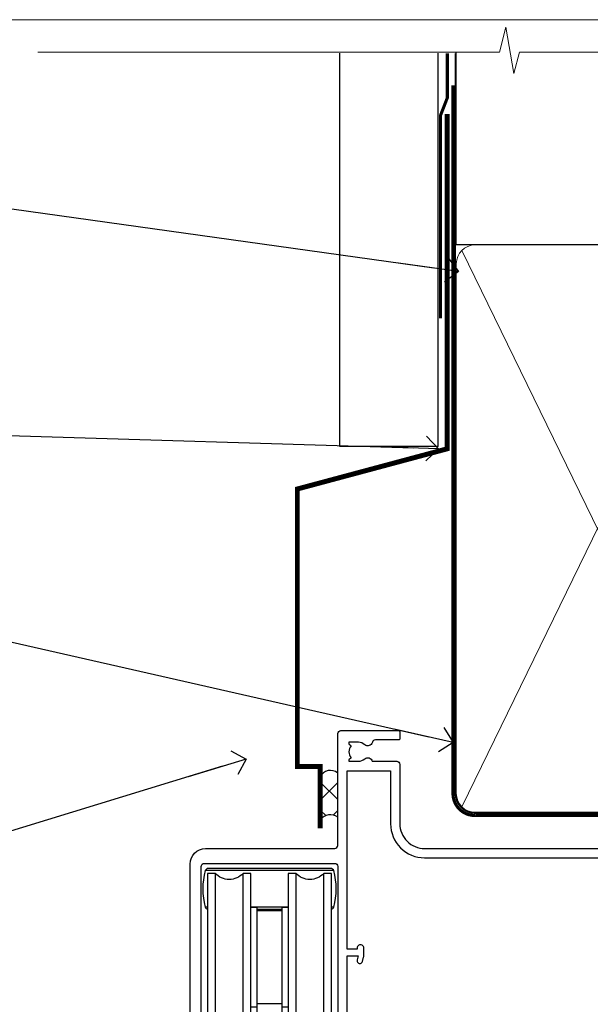
# Model space of a CAD drawing. Units: millimetres. Extents: x 1409 to 9766, y 792 to 2193.
# Drawn here: x 6922 to 7014, y 1583 to 1742 of the extents above; entities that cross this region are included whole.
import ezdxf
from ezdxf import colors
from ezdxf.entities.mleader import LeaderData, LeaderLine
from ezdxf.math import Vec2, Vec3

# ---------------------------------------------------------------- set-up
doc = ezdxf.new("R2010")
doc.units = ezdxf.units.MM
doc.linetypes.add('CENTER', pattern=[2, 1.25, -0.25, 0.25, -0.25])
doc.linetypes.add('Dashed', pattern=[564.4444465637206, 282.2222232818604, -282.2222232818602])
doc.layers.add('Aluminium Systems Ltd Joinery Detail', color=7, linetype='Continuous')
doc.layers.add('Aluminium Systems Ltd Notes', color=7, linetype='Continuous')
doc.layers.add('No Print', color=7, linetype='Continuous', plot=False)
doc.styles.get("Standard").update_dxf_attribs({"font": 'arial.ttf'})

# ---------------------------------------------------------------- blocks, each defined once
blk = doc.blocks.new('Page Layout')
at = {"layer": 'Aluminium Systems Ltd Joinery Detail', "color": 8, "lineweight": 5}
blk.add_lwpolyline([(0, 693.9851618218306), (0, 0), (553.0825377109722, 0), (553.0825377109722, 693.9851618218306)], close=True, dxfattribs=at)
blk = doc.blocks.new('C438-20694')
blk.add_lwpolyline([(25.21254076055509, 0.7499998121184035, -0.414213562373095), (24.46254076055509, -1.87881596502848e-07), (22.71253547302938, -1.87881596502848e-07, -0.6681786379192989), (22.57111411679187, 0.3414211683557369), (23.22969276055453, 0.9999998121184035), (24.01255076055502, 0.9999998121184035), (24.01255076055502, 2.499999812118403), (1.500000593779706, 2.499999812118403), (1.000000593779706, 1.999999812118403), (0.2000005937796949, 1.999999812118403, -0.414213562373095), (5.937797062927075e-07, 2.199999812118392), (5.937797062927075e-07, 20.79999981211841, -0.414213562373095), (0.2000005937796949, 20.9999998121184), (3.399990593779595, 20.9999998121184, -0.414213562373095), (3.899990593779595, 20.4999998121184), (3.899990593779595, 19.35001781211849, -0.9999999999999999), (2.999960593779807, 19.35001781211849), (2.999960593779807, 19.9999998121184), (1.500000593779706, 19.9999998121184), (1.500000593779706, 14.59999981211831), (2.999960593779807, 14.59999981211831), (2.999960593779807, 15.24997681211835, -0.9999999999999999), (3.899990593779595, 15.24997681211835), (3.899990593779595, 14.34999981211831, -0.414213562373095), (3.149990593779595, 13.59999981211831), (1.500000593779706, 13.59999981211831), (1.500000593779706, 3.699999812118222), (3.800010593780545, 3.699999812118222), (3.800010593780545, 5.299999812118131, -0.9999999999999999), (4.600010593779817, 5.299999812118131), (4.600010593779817, 3.699999812118222), (24.46254076055509, 3.699999812118222, -0.414213562373095), (25.21254076055509, 2.949999812118222)], format="xyb", close=True)
blk = doc.blocks.new('DY470')
blk.add_lwpolyline([(5.750000019156957, 8.125391938145093), (8.75000001915696, 9.999999993873065), (8.75000001915696, 11.49999999387307), (0.3278039490302049, 10.7631533157444, 0.3639702342661999), (0.1459961579613847, 10.58134552467558), (1.915696401511013e-08, 8.912602022139758), (1.750000019156953, 8.912602022139755), (1.750000019156964, 5.912602022139762), (1.915696756782381e-08, 5.759496860969403), (1.915696756782381e-08, 5.459496860969391), (2.488722105443436, 2.493553373668941), (1.950000019156963, 2.446421298327838), (1.950000019156963, 2.146421298327837), (3.751061344076014, -6.12693185075841e-09), (4.154563361906835, -6.12693185075841e-09), (8.75000001915696, 2.241344210304117), (8.750000019156946, 3.041344210304118), (5.75000001915696, 2.778878219726348), (5.75000001915695, 4.261824901123624), (8.750000019156946, 5.725022666821207), (8.750000019156946, 6.525022666821215), (5.75000001915696, 6.262556676243449)], format="xyb", close=True)
blk = doc.blocks.new('C471-20683')
at = {"layer": 'Aluminium Systems Ltd Joinery Detail', "flags": 128}
for points in [[(38.50000000024079, 57.99999991084985), (38.50000000024124, 60.99999991084985), (36.90000000020677, 60.99999991084985, -0.9999999999999999), (36.90000000020677, 61.79999991085094), (38.50000000024079, 61.79999991084912), (38.50000000024033, 69.49999991084985), (37.00000000020805, 69.49999991084985, -0.4142135623724957), (36.50000000020805, 69.99999991084803), (36.50000000020623, 71.29999991085094, -0.9999999999999999), (37.40000000020677, 71.29999991085094), (37.40000000020677, 70.49999991084985), (38.90000000020677, 70.49999991084985), (38.90000000020677, 75.99999991084985), (37.40000000020677, 75.99999991084985), (37.40000000020586, 75.19999991085058, -0.9999999999999999), (36.50000000020714, 75.19999991085058), (36.50000000024033, 76.49999991084985, -0.414213562373095), (37.00000000024033, 76.99999991084985), (39.50000000024079, 76.99999991084985, -0.414213562373095), (40.00000000024079, 76.49999991084985), (40.00000000024079, 0.4999999108498514, -0.414213562373095), (39.50000000024079, -8.915014859667281e-08), (38.90000000024042, -8.915014859667281e-08, -0.414213562373095), (38.40000000024042, 0.4999999108498514), (38.40000000024042, 3.999999910849851), (1.600000000240698, 3.999999910849624), (1.600000000240698, 0.499999910849624, -0.414213562373095), (1.100000000240698, -8.915037597034825e-08), (0.5000000002407887, -8.915037597034825e-08, -0.414213562373095), (2.407887222943828e-10, 0.499999910849624), (2.407887222943828e-10, 57.49999991084985, -0.414213562373095), (0.5000000002407887, 57.99999991084985), (9.604407955129545, 57.99999991085008, -0.6690645461982968), (10.09505984306384, 56.8113469992239, 2.4225992824174), (12.70494015741781, 56.81134699922413, -0.6690645461983258), (13.19559204535176, 57.99999991085011), (23.50000000024079, 57.99999991084985, -0.9999999999999999), (23.50000000024079, 56.99999991084991), (22.00000000024079, 56.99999991085008), (22.00000000024079, 55.49999991085008), (26.55662432726672, 55.49999991085008), (27.85566243294329, 57.74999991085031, -0.2679491924311882), (28.28867513483533, 57.99999991085031)], [(38.40000000024042, 5.59999991084976), (38.40000000024042, 56.39999991084971), (28.92376043094441, 56.39999991085017), (27.91339745986193, 54.64999991085014, -0.2679491924311272), (26.61435935418535, 53.89999991085017), (21.90000000024042, 53.89999991085017, -0.414213562373095), (20.40000000024042, 55.39999991085017), (20.40000000024042, 56.39999991084994), (14.98224789786013, 56.39999991084966, 0.4719332409101741), (14.78596034182578, 56.16164374646638, -1.214321321226918), (8.01403965865461, 56.16164374646655, 0.4719332409099701), (7.817752102621171, 56.39999991084971), (1.600000000240698, 56.39999991084971), (1.600000000240698, 5.599999910849533), (8.397917389780787, 5.599999910849533, 0.5745711542946811), (8.57195116430296, 5.898550635488903, -0.3376103493479403), (9.105882353182096, 9.802069462678105, -0.9999999999999999), (10.09411764729953, 8.810408732659653, 2.420132881565951), (12.70588235318235, 8.810408732659567, -0.9999999999999999), (13.69411764729949, 9.802069462677593, -0.3376103493483284), (14.22804883617562, 5.898550635485037, 0.5745711542949179), (14.40208261069006, 5.599999910849363), (25.59791738978106, 5.59999991084976, 0.5745711542938665), (25.77195116429994, 5.898550635487254, -0.3376103493479106), (26.30588235318186, 9.80206946267748, -0.9999999999998391), (27.29411764729906, 8.810408732659937, 2.420132881565951), (29.90588235318216, 8.810408732659397, -0.9999999999998793), (30.89411764729959, 9.80206946267748, -0.3376103493482747), (31.42804883617566, 5.898550635485037, 0.5745711542953365), (31.60208261069079, 5.599999910849675)]]:
    blk.add_lwpolyline(points, format="xyb", close=True, dxfattribs=at)
blk = doc.blocks.new('DY221-Comp')
blk.add_lwpolyline([(-1.819871826605237, -0.8847475032970114), (-2.101763809020483, -0.9602802323379838, 0.3394542588633712), (-2.249999999999986, -1.1534653975958), (-2.25, -1.800000000000023, -0.1052493344124674), (-2.267337635713675, -1.881452198701658), (-3.79334408928418, -5.303630496754121, -0.9133919180647162), (-4.735844364969743, -4.981867646145822), (-3.771331644650719, -1.015104479072153, 0.1257362244887155), (-3.772484225380808, -0.9160877285099478), (-4.004079121606921, -0.05176380945898029, -0.1316524975874038), (-4.004079121606921, 0.05176380858204754), (-3.772484225380808, 0.9160877285099029, 0.1257362244887155), (-3.771331644650719, 1.015104479072108), (-4.735844364969743, 4.981867646145777, -0.913391918064716), (-3.79334408928418, 5.303630496754077), (-2.267337635713675, 1.881452198701614, -0.1052493344124674), (-2.25, 1.799999999999978), (-2.249999999999986, 1.153465397595762, 0.3394542588633712), (-2.101763809020483, 0.960280232337946), (-1.819871826605237, 0.8847475032969736)], format="xyb")
blk.add_lwpolyline([(0, 1.124999999999981), (-0.301442841485013, -1.887379141862766e-14), (1.4210854715202e-14, -1.125000000000033), (-1.4210854715202e-14, -2.500000000000004), (-1, -2.499999999999976), (-1, -1.118033988749891, -0.447213595499958), (-2.25, -4.662936703425657e-15, -0.4472135954999584), (-1, 1.118033988749853), (-1, 2.499999999999953), (0, 2.499999999999953)], format="xyb", close=True)
blk = doc.blocks.new('PBF48650-2B')
for p, q in [((-1.250000000000028, 0.5000000000001634), (-2.597665527984248, 6.346691168916394)), ((-1.022727272727309, 0.5000000000001634), (-2.128493964101324, 6.397226468794443)), ((-0.795454545454561, 0.5000000000001634), (-1.657446624792101, 6.437757965357065)), ((-0.5681818181818699, 0.5000000000001634), (-1.184937038905332, 6.468216902703205)), ((-0.3409090909091788, 0.5000000000004192), (-0.71138121578241, 6.488551611591646)), ((-0.113636363636374, 0.5), (-0.2577903688768401, 7.498515529937265)), ((0.113636363636374, 0.5), (0.2577903688768401, 7.498515529937265)), ((0.3409090909091788, 0.5000000000004192), (0.71138121578241, 6.488551611591646)), ((0.5681818181818699, 0.5000000000001634), (1.184937038905332, 6.468216902703205)), ((0.795454545454561, 0.5000000000001634), (1.657446624792101, 6.437757965357065)), ((1.022727272727309, 0.5000000000001634), (2.128493964101324, 6.397226468794443)), ((1.250000000000028, 0.5000000000001634), (2.597665527984248, 6.346691168916394))]:
    blk.add_line(p, q)
blk.add_lwpolyline([(-2.400000000000006, 0), (2.400000000000006, 0), (2.400000000000006, 0.5), (-2.400000000000006, 0.5)], close=True)
blk = doc.blocks.new('SH276B')
blk.add_blockref('PBF48650-2B', (0, 0))
blk = doc.blocks.new('Top Guide')
at = {"color": 4}
for p, q in [((22.65167760205304, 163.4338720929372), (1.948323569677541, 163.4338720929372)), ((15.30000058586529, 157.5672054262723), (9.300000585865291, 157.5672054262723)), ((14.30000058586529, 157.2005387596037), (10.30000058586529, 157.2005387596037))]:
    blk.add_line(p, q, dxfattribs=at)
at = {"color": 0}
for p, q in [((3.563932608365121, 163.0005387596102), (3.563932608365121, 136.0005387596102)), ((8.036068563365461, 136.0005387596102), (8.036068563365461, 163.0005387596102)), ((16.56393260836512, 163.0005387596102), (16.56393260836512, 136.0005387596102)), ((21.03606856336546, 136.0005387596102), (21.03606856336546, 163.0005387596102)), ((2.300000585865291, 157.5672054262723), (1.948323569677541, 157.5672054262723)), ((22.65167760205304, 157.5672054262723), (22.30000058586529, 157.5672054262723)), ((14.30000058586529, 142.0005387596102), (10.30000058586529, 142.0005387596102)), ((23.30000058588075, 124.2618346481668), (5.858814802195411e-07, 123.9081043559327)), ((12.50000058588148, 124.8633156148699), (12.50000058588193, 73.07281998426879)), ((23.30000058588075, 123.0005329673641), (5.858814802195411e-07, 123.0005329673641)), ((25.82523852373151, 100.4255329673633), (23.32523852373151, 100.4255329673579)), ((25.82523852373151, 90.57553296736478), (25.82523852373151, 100.4255329673651)), ((26.32523852373151, 91.07553296736478), (26.32523852373151, 99.92553296736332)), ((23.32523852373151, 90.57553296737206), (25.82523852373151, 90.57553296736478))]:
    blk.add_line(p, q, dxfattribs=at)
at = {"color": 4}
blk.add_lwpolyline([(22.30000058586529, 157.2177930393809, 0.26532326219427), (22.65167760205304, 157.5672054262723, 0.1357919262996948), (22.65167760205304, 163.4338720929372, 0.3371881663449341), (22.16978319222608, 163.800538759604), (2.430217979504505, 163.800538759604, 0.3371881663449346), (1.948323569677541, 163.4338720929372, 0.1357919262996969), (1.948323569677541, 157.5672054262723, 0.2653232621942696), (2.300000585865291, 157.2177930393809)], format="xyb", dxfattribs=at)
at = {"color": 0}
for points in [[(8.036068563365461, 136.0005387596102), (9.300000585865291, 136.0005387596102), (9.300000585865291, 163.0005387596102), (8.036068563365461, 163.0005387596102, -0.4472135954999483), (3.563932608365121, 163.0005387596102), (2.300000585865291, 163.0005387596102), (2.300000585865291, 136.0005387596102), (3.563932608365121, 136.0005387596102, -0.4472135954999556)], [(21.03606856336546, 136.0005387596102), (22.30000058586529, 136.0005387596102), (22.30000058586529, 163.0005387596102), (21.03606856336546, 163.0005387596102, -0.4472135954999483), (16.56393260836512, 163.0005387596102), (15.30000058586529, 163.0005387596102), (15.30000058586529, 136.0005387596102), (16.56393260836512, 136.0005387596102, -0.4472135954999556)], [(14.30000058586529, 157.0005387596048), (14.30000058586529, 131.5005387596048, 0.09406597080243241), (10.30000058586529, 131.5005387596048), (10.30000058586529, 157.0005387596048)]]:
    blk.add_lwpolyline(points, format="xyb", close=True, dxfattribs=at)
for points in [[(9.300000585865291, 141.5005387596102), (10.30000058586529, 141.5005387596102), (10.30000058586529, 157.5005387596048), (9.300000585865291, 157.5005387596048)], [(15.30000058586529, 157.5005387596048), (14.30000058586529, 157.5005387596048), (14.30000058586529, 141.5005387596102), (15.30000058586529, 141.5005387596102)], [(-3.570335434591925, 73.07281998426879), (9.91483286331686, 73.07281998426879), (10.63876576260145, 75.13647776063954), (10.63876576260145, 71.00916220789804), (11.36269866188604, 73.07281998426879), (23.40000116122565, 73.07281998426879)]]:
    blk.add_lwpolyline(points, dxfattribs=at)
for points in [[(3.800000585864836, 124.711456549996), (3.800000585865291, 127.0005387596102), (4.050000585865291, 127.0005387596102, 0.4142135623730953), (10.05000058586529, 133.0005387596102), (10.05000058586529, 135.0005387596102, 0.1270166537925839), (9.300000585865291, 137.9052762692663)], [(15.30000058586529, 137.9052757639711, 0.1270166293427863), (14.55000086543578, 135.0005387596102), (14.55000086543578, 133.0005387596102, 0.4142135487257074), (20.55000058586529, 127.0005387596102), (20.80000058586529, 127.0005387596102), (20.80036028309632, 125.000083512823, -0.4142135623730951)], [(23.30000058588075, 73.07281998426879), (23.30000058588075, 125.0005329673641), (20.33058901571849, 124.9999990443375), (0.7369112810533807, 124.6579901272999, 0.4091108014277614), (5.858814802195411e-07, 123.9081043559327), (5.858814802195411e-07, 73.07281998426879, 0.4091108014269602)]]:
    blk.add_lwpolyline(points, format="xyb", dxfattribs=at)
for centre, start, end in [((25.82523852373151, 99.92553296736332), 0, 90), ((25.82523852373151, 91.07553296736478), 270, 0)]:
    blk.add_arc(centre, 0.5, start, end, dxfattribs=at)
blk = doc.blocks.new('F353-22120')
at = {"ltscale": 0.2, "flags": 128}
for points in [[(81.90000020708777, 28.80000000565346), (81.90000020538338, 32.00000000690838, 0.4142135622172599), (79.90000020538338, 34.00000000584427), (72.99999979748083, 34.0000000058445, 0.4142135623729618), (70.99999979748083, 32.00000000584518), (70.99999979747355, 0.5000000058278999, -0.414213562373095), (70.49999979747355, 5.827899940413772e-09), (67.99999979247315, 5.828354687764659e-09, -0.414213562373095), (67.49999979747355, 0.5000000008284076), (67.49999979747355, 1.649999989327483, -0.9999999999999999), (68.3999997874742, 1.649999989327483), (68.3999997874742, 0.9999999953286931), (69.89999977247481, 0.9999999953286931), (69.89999977247481, 6.399964006481099), (68.40000380997463, 6.399964006481099), (68.400003809976, 5.74996401248049, -0.9999999999999999), (67.5000038199758, 5.74996401248049), (67.50000381997398, 6.899963995980073, -0.414213562373095), (68.00000381997398, 7.399963995980073), (69.08462253529598, 7.399963995980471, 0.4231146226010176), (69.58439311814965, 7.915108781061321), (69.41469257008481, 13.51514479092645, 0.4053681750130666), (68.91492198723228, 14.00000000584518), (57.39999979753503, 14.00000000584427, -0.414213562373095), (56.89999979753503, 14.50000000584427), (56.89999979753776, 17.30000000519689, -0.4142135623766468), (57.19999979754158, 17.60000000519707), (57.79999979753831, 17.60000000518525, -0.4142135623668794), (58.09999979753394, 17.30000000518598), (58.09999979753212, 15.50000000585609), (62.59999992687318, 15.50000000585428), (62.59999992687136, 21.50000000584427, 0.414213562373095), (62.09999992687136, 22.00000000584427), (31.39999979747682, 22.0000000058445, 0.414213562373095), (31.09999979747755, 21.700000005845), (31.09999979747755, 18.40000000585027), (30.69999979748701, 18.00000000584427), (31.09999979747755, 17.60000000583918), (31.09999979747755, 14.50000000584427, -0.414213562373095), (30.59999979747755, 14.00000000584427), (19.79999977099561, 14.00000002787769, -0.414213562373095), (19.29999977099561, 14.50000002787769), (19.29999977099561, 14.59999998232692), (18.79999977099561, 14.59999993677579), (18.29999977099561, 13.99999989122429), (7.300000502132946, 13.99999915402609), (6.799999887800197, 14.59999993677579), (6.299999887800197, 14.59999998232692), (6.299999887800197, 14.50000002787769, -0.414213562373095), (5.799999887800197, 14.00000002787769), (0.4999998294259171, 14.00000002787775, -0.4142135623736278), (-1.705740828583657e-07, 14.5000000278786), (-1.705740828583657e-07, 47.4999604586063, -0.414213562373095), (2.499999829425917, 49.9999604586063), (23.2999998002104, 49.9999604586063, 0.414213562373095), (23.7999998002104, 50.4999604586063), (23.79999979711994, 68.50000005419847, -0.4142135473095657), (24.29999979711994, 69.00000002848341), (33.59999979712103, 69.00000002848341, -0.414213562373095), (33.79999979712103, 68.8000000284836), (33.79999979712358, 67.70000002848414, -0.4142135623744267), (33.59999979712285, 67.50000002848323), (29.85620299611747, 67.50000002848432, 0.3506406725289621), (29.36845306181804, 67.11000003571567, -0.5711882837190253), (28.13842320544751, 66.71456048611759, 0.1837465194529629), (27.12499979713704, 67.10000004653725), (25.59999979711921, 67.1000000465518), (25.59999979711921, 66.8546269840925), (25.95678202136497, 66.55525115131772, 0.3639702342660622), (25.95678202136475, 64.59474894177278), (25.59999979711921, 64.29537310899727), (25.59999979711921, 64.05000004655253), (27.12499979711703, 64.05000004655162, 0.1837465194585968), (28.13842320547684, 64.4354396069983, -0.5666580929866156), (29.36612576769921, 64.0500000465525), (33.29999979711994, 64.05000004655253, -0.414213562373095), (33.79999979711994, 63.55000004655253), (33.79999979712176, 54.00000000609711, 0.4142135623866807), (37.7999997971163, 50.00000000590612), (69.59981450185461, 50.00000000553823, -0.4142525072283378), (71.00000065176353, 48.60000001791363), (71.00000065176374, 46.90829039477816), (74.34855783117547, 44.97500000584918), (77.30779996572875, 44.97500000584918, 0.2151364099821727), (78.05751155956214, 45.31323529987602, -0.4177955218264012), (79.0519201770764, 45.36910112934148, 0.1859457451061216), (80.0750001989216, 44.97500000585541), (81.60000019892306, 44.975000005851), (81.60000019892306, 45.22037306829665), (81.24321797467547, 45.51974890107235, 0.3639702342658682), (81.24321797467516, 47.48025111061548), (81.60000019892306, 47.77962694339098), (81.60000019892306, 48.02500000585027), (80.0750001989216, 48.02500000583663, 0.1859457451660678), (79.05192017680375, 47.63089888211992, -0.3996395437341217), (78.0873349280187, 47.65502525882364), (76.76662424970692, 48.97573593713273, -0.6681786379194925), (77.19088831841856, 50.00000000584497), (84.60000020159697, 50.00000000584427), (85.0000002015966, 49.60000000584463), (91.20000020159733, 49.60000000584463), (91.60000020159697, 50.00000000584427), (94.0000002015966, 50.00000000584427, -0.9999999999999999), (94.0000002015966, 48.80000000584354), (83.10000019699675, 48.80000000584354), (83.10000020676472, 29.4000000059003), (87.60000020701574, 29.4000000058671, -0.9999999999999999), (87.60000020701574, 28.40000000586642), (82.30000020708741, 28.40000000586664, -0.41421356221726)], [(8.645180428598735, 17.00000582012355, 0.4771078284057052), (9.1342093700274, 17.60417248679169, 0.8355284973970891), (3.42937036404728, 17.42647186341186, -0.3716164225646689), (2.934806373403092, 17.00000049156537), (2.299999829412457, 17.00000049156563, -0.4142135623805538), (1.79999982942519, 17.50000049156537), (1.799999829426923, 47.09996045860666, -0.414213562373095), (2.299999829427009, 47.59996045860711), (23.29999982942155, 47.59996045860846, -0.414213562373095), (23.79999982942155, 47.09996045860848), (23.7999998293979, 17.50000049156537, -0.414213562373095), (23.2999998293979, 17.00000049156537), (22.66519328539272, 17.00000049156537, -0.371616422564541), (22.17062929474855, 17.42647186341163, 0.8355284973970891), (16.46579028876841, 17.60417248679169, 0.4771078284055406), (16.95481923019889, 17.00000582012363), (19.29999977099561, 17.00000582012385), (19.29999977099561, 15.19999998232728), (6.299999887800197, 15.19999998232728), (6.299999887800197, 17.00000582012385)]]:
    blk.add_lwpolyline(points, format="xyb", close=True, dxfattribs=at)
blk.add_lwpolyline([(69.55213947371945, 32.60187973979264, 0.04323307637283982), (69.49999979530713, 32.0000000152439), (69.49999979530531, 18.00000001525208), (69.16736055521778, 15.92100476469793, -0.3684720233169294), (68.67364023925967, 15.50000001525254), (64.10000077251226, 15.50000001525345), (64.10000077251249, 21.70000001524554, 0.4142135623731689), (62.30000077251299, 23.50000001524572), (31.39999979530313, 23.50000001524435, 0.414213562373169), (29.59999979530386, 21.70000001524372), (29.60000067004495, 16.20000000584454), (28.01550273004597, 16.20000004329845), (27.78466223147356, 17.06150812173824, 0.9999998751570052), (26.91533018063984, 16.82857131145178), (27.0837552549163, 16.20000000584454), (25.29999979959376, 16.20000000584454), (25.29999979716723, 32.69999959658966), (27.08642279684119, 32.69999959658102), (26.91533025266007, 32.06147429771781, 1.000000000000523), (27.78466342620396, 31.82853689544467), (27.96592554554903, 32.50501551980783, 0.06554353839585222), (27.99999979716796, 32.7638348556828), (27.99999979714991, 33.95000004323842, 1.000000000007855), (26.89999979715122, 33.95000004322978), (26.89999979715122, 33.79999959658139), (25.29999979968471, 33.79999959658139), (25.29999979959558, 62.50000003331147), (32.29999975228549, 62.50000004636544), (32.29999979494806, 54.00000001556768, 0.4142135623866805), (37.79999979494079, 48.50000001530529), (69.5000006425069, 48.50000001525845), (69.50000064250509, 46.3886751619078, 0.2679491924312797), (69.80000064250615, 45.86905991963719), (73.80740354872779, 43.55538477298055, 0.1316524975869819), (74.10740354872706, 43.4750000152519), (81.60000019750424, 43.47500001525063), (81.60000020150238, 35.53270436266016, -0.529574829169906), (81.18947388585165, 35.25380665088623, 0.09460827255953633), (79.90000020320969, 35.5000000152439), (72.99999979748083, 35.50000000584473, 0.1605488166760349), (70.91891871416219, 34.81408982755482, -0.6157078746009581), (70.59999979530822, 34.97489495996464), (70.59999979530568, 35.45000001524417, 0.9999999999999997), (69.49999979530622, 35.45000001524326), (69.4999997972098, 33.94331117775604), (67.49235026835578, 34.48125924769724, 0.9999999999965911), (67.20764931874129, 33.41874083878141), (69.40688269325238, 32.82945803211246, -0.3883871701473972), (69.55213947403686, 32.60187973973722)], format="xyb", dxfattribs=at)
blk = doc.blocks.new('AL35 Bifold Door Top Hung Head DF')
at = {"layer": 'Aluminium Systems Ltd Joinery Detail', "lineweight": 5}
h = blk.add_hatch(dxfattribs=at)
h.set_pattern_fill('NET', color=256, scale=0.5, angle=-45.00000000000003)
h.set_pattern_definition([(314.9999999999999, (321.5546026929651, -71.77286921517907), (1.122532015133645, 1.122532015133644), []), (44.99999999999994, (321.5546026929651, -71.77286921517907), (-1.122532015133644, 1.122532015133645), [])])
edge = h.paths.add_edge_path()
edge.add_line((-243.0679373658231, 90.37785215300437), (-243.067937365824, 90.46943422267077))
edge.add_arc((-232.4606787535968, 95.37785215289523), 11.68787841502612, 204.8319352716072, 205.3276199955107)
edge.add_line((-243.0250765994524, 90.37785215300437), (-243.0679373658231, 90.37785215300437))
edge = h.paths.add_edge_path()
edge.add_arc((-249.1482378374776, 132.2573652143114), 39.91808034929969, -98.66012635136639, -81.37059348159772, ccw=False)
edge.add_line((-255.1588175461629, 92.79439433858033), (-255.1588175461629, 89.88346264637994))
edge.add_line((-255.1588175461629, 89.88346264637994), (-243.1588175462093, 89.88346264639449))
edge.add_line((-243.1588175462084, 89.88346264639449), (-243.1588175462102, 92.79117736511625))
at = {"layer": 'Aluminium Systems Ltd Joinery Detail', "linetype": 'Continuous', "lineweight": 5}
for p, q in [((-206.6670933477799, 176.8816567350032), (-206.6670933477799, 63.19646972196324)), ((-230.8855217012706, 63.19646972196324), (-230.8855217012706, 81.0699831179013)), ((-270.9151546680851, 63.19646972196324), (-270.9151546680851, 80.3655764860855))]:
    blk.add_line(p, q, dxfattribs=at)
at = {"layer": 'Aluminium Systems Ltd Joinery Detail', "lineweight": 5, "ltscale": 3}
for p, q in [((-260.1588175461629, 92.79439433858033), (-260.1588175461629, 63.19646972196324)), ((-259.1588175461629, 92.79439433858033), (-259.1588175461629, 63.19646972196324)), ((-258.1588175461629, 92.79439433858033), (-258.1588175461629, 63.19646972196324)), ((-257.1588175461629, 92.79439433858033), (-257.1588175461629, 63.19646972196324)), ((-256.1588175461629, 92.79439433858033), (-256.1588175461629, 63.19646972196324)), ((-242.1631234499118, 92.88387723889218), (-242.1631234499118, 63.19646972196324)), ((-241.1631234499118, 92.88387723889218), (-241.1631234499118, 63.19646972196324)), ((-240.1631234499118, 92.88387723889218), (-240.1631234499118, 63.19646972196324)), ((-239.1631234499118, 92.88387723889218), (-239.1631234499118, 63.19646972196324)), ((-238.1631234499118, 92.88387723889218), (-238.1631234499118, 63.19646972196324))]:
    blk.add_line(p, q, dxfattribs=at)
at = {"layer": 'Aluminium Systems Ltd Joinery Detail', "lineweight": 5}
for p, q in [((-243.1588175462084, 86.01212167122912), (-255.1588175462084, 89.88346264639449)), ((-243.1588175462084, 89.88346264639449), (-255.1588175462084, 86.01212167122912))]:
    blk.add_line(p, q, dxfattribs=at)
for points in [[(-261.1588175461629, 63.19646972196324), (-261.1588175461629, 92.70093029316968), (-260.15574146157, 93.79439433858033), (-256.1588791982367, 93.79439433858033), (-255.1588175461629, 92.79439433858033), (-255.1588175461629, 63.19646972196324)], [(-243.1631234499118, 63.19646972196324), (-243.1631234499118, 92.79041319347789), (-242.1600473653189, 93.88387723889218), (-238.1631851019856, 93.88387723889218), (-237.1631234499118, 92.88387723889218), (-237.1631234499118, 63.19646972196324)]]:
    blk.add_lwpolyline(points, dxfattribs=at)
blk.add_lwpolyline([(-243.1588175462084, 89.88346264639449), (-255.1588175462084, 89.88346264639449), (-255.1588175462084, 86.01212167122912), (-243.1588175462084, 86.01212167122912)], close=True, dxfattribs=at)
at = {"layer": 'Aluminium Systems Ltd Joinery Detail', "linetype": 'Continuous', "lineweight": 5, "ltscale": 0.12}
blk.add_lwpolyline([(-172.2985653366331, 63.19646303781383), (-219.3371995800917, 63.19646303781383), (-220.2409099885772, 59.76255931877722), (-221.5075032519453, 67.18058422653894), (-222.5448664464566, 63.19646303781383), (-304.7267123263246, 63.19646303781383)], dxfattribs=at)
at = {"layer": 'Aluminium Systems Ltd Joinery Detail', "lineweight": 5}
blk.add_arc((-249.1479405704749, 133.366234783251), 41.01469101535079, 261.572707693247, 278.3965724737236, dxfattribs=at)
for name, p in [('F353-22120', (-294.812165018081, 148.8838405443843)), ('Top Guide', (-294.3121658356858, 31.88330758286475))]:
    blk.add_blockref(name, p)
at = {"rotation": 90}
blk.add_blockref('SH276B', (-224.912165245606, 152.5838225452894), dxfattribs=at)
at = {"layer": 'Aluminium Systems Ltd Joinery Detail', "xscale": -1, "rotation": 180}
blk.add_blockref('C471-20683', (-270.8587393996513, 157.8838769597264), dxfattribs=at)
at = {"layer": 'Aluminium Systems Ltd Joinery Detail', "lineweight": 5, "xscale": -1, "rotation": 180}
for name, p in [('C438-20694', (-270.8673370600018, 101.8838768610117)), ('DY470', (-268.5513230349507, 89.37147007103385))]:
    blk.add_blockref(name, p, dxfattribs=at)
at = {"layer": 'Aluminium Systems Ltd Joinery Detail', "lineweight": 9, "ltscale": 0.12}
blk.add_blockref('DY221-Comp', (-231.9587393994452, 84.63387704887691), dxfattribs=at)
blk = doc.blocks.new('Vertical Profiled Metal DF Head AL35')
at = {"layer": 'Aluminium Systems Ltd Joinery Detail'}
h = blk.add_hatch(dxfattribs=at)
h.set_pattern_fill('ANSI37', color=0)
h.set_pattern_definition([(45, (-270.3129649959467, -10568.81983904667), (-2.245064030267288, 2.245064030267288), []), (135, (-270.3129649959467, -10568.81983904667), (-2.245064030267288, -2.245064030267288), [])])
h.paths.add_polyline_path([(-109.7001279718402, 22.85564463713854, 0.5108378487533581), (-112.5191380689212, 22.20554311245542), (-112.5191380689212, 15.3795796249924, -0.3975205735271354), (-109.7001279718402, 15.74795150347745)])
for p, q in [((-109.3960725968566, 75.44046705501933, 1.000000000000004), (-109.3960725968566, 138.7691435198067, 1.000000000000004)), ((-93.51567640892017, 75.44046705501933, 0.02764083533886286), (-93.51567640892017, 138.7691435198067, 1.011484270570177)), ((-93.51567640892017, 75.44046705501933, 0.06010066463602437), (-109.3960725968568, 75.44046705501933, 1.000000000000007))]:
    blk.add_line(p, q, dxfattribs=at)
at = {"layer": 'Aluminium Systems Ltd Joinery Detail', "linetype": 'Dashed', "ltscale": 0.01, "const_width": 0.5, "elevation": 1.000000000000028}
blk.add_lwpolyline([(-92.03847588665167, 138.7691435198067), (-92.03847588665167, 131.6021247914359), (-93.15469764989439, 128.7252536800715), (-93.15469764989439, 96.0804791576702)], dxfattribs=at)
at = {"layer": 'Aluminium Systems Ltd Joinery Detail', "const_width": 0.8}
blk.add_lwpolyline([(-92.07064113124261, 128.9891419976339), (-92.07064113124261, 75.07156849716557), (-116.2187867884693, 68.60109236960125), (-116.2187867884693, 23.93708411793341), (-112.5191380689212, 23.93708411793341), (-112.5191380689212, 13.93708411793341)], dxfattribs=at)
at = {"layer": 'Aluminium Systems Ltd Joinery Detail'}
for centre, radius, start, end in [((-110.8745025957098, 21.5110069085913), 1.785274874696628, 48.86680988962407, 157.1054699333764), ((-110.9145734342951, 14.07104862566484), 2.070478457481225, 54.08721790881142, 140.8025730341759)]:
    blk.add_arc(centre, radius, start, end, dxfattribs=at)
blk = doc.blocks.new('_Open90')
at = {"color": 0, "linetype": 'ByBlock', "lineweight": -2}
for p, q in [((-0.5, 0.5), (0, 0)), ((0, 0), (-2.439666651745029, 0)), ((0, 0), (-0.5, -0.5))]:
    blk.add_line(p, q, dxfattribs=at)
blk = doc.blocks.new('90mm Framing Head DF')
at = {"layer": 'Aluminium Systems Ltd Joinery Detail'}
h = blk.add_hatch(dxfattribs=at)
h.set_pattern_fill('AR-SAND', color=256, scale=0.15)
h.set_pattern_definition([(37.50000000000001, (2.752012521404367, -0.2965873854882375), (-0.2400046943976069, 7.341198559940135), [0, -5.791200000000001, 0, -6.476999999999999, 0, -6.191249999999999]), (7.499999999999991, (2.752012521404367, -0.2965873854882375), (6.74284924707004, 10.75237650852531), [0, -3.124199999999997, 0, -5.219699999999993, 0, -2.000249999999996]), (327.5, (-1.934287478595706, -0.2965873854882375), (11.86488555362187, 0.02155777017818536), [0, -1.905, 0, -6.858, 0, -8.9535]), (317.5, (-1.934287478595706, -0.2965873854882375), (11.45334678708446, 3.343939848858243), [0, -0.9524999999999999, 0, -4.495799999999999, 0, -5.1435])])
h.paths.add_polyline_path([(121.7051410179106, -4.974167852421488), (112.2051516352531, -4.974167852421488), (112.2051516352531, -136.0727572585529), (121.7051410179106, -136.0727572585529)])
at = {"layer": 'Aluminium Systems Ltd Joinery Detail', "lineweight": 5}
for p, q in [((21.8902070747497, -121.4884683764285, 1.000000000000014), (65.56435836497167, -31.90371668820444, 1.000000000000028)), ((21.89020707474992, -31.90372089111588, 1.000000000000028), (65.56435836497167, -121.488464173518, 1.000000000000028)), ((67.34429782372263, -121.488464173518, 1.000000000000028), (111.2852963947694, -32.07778868243804, 2.000000000000043)), ((67.37588333483086, -32.07778868243804, 1.000000000000028), (111.3168819058772, -121.488464173518, 2.000000000000028))]:
    blk.add_line(p, q, dxfattribs=at)
at = {"layer": 'Aluminium Systems Ltd Joinery Detail', "linetype": 'Continuous', "lineweight": 5, "ltscale": 0.12}
blk.add_lwpolyline([(124.0794605486342, 0.02583214757851238), (31.17088015316381, 0.02583214757942187), (30.26716974467831, -3.408071571457185), (29.00057648131019, 4.009953336304534), (27.96321328679892, 0.02583214757942187), (-46.43420940680971, 0.02583214757851238)], dxfattribs=at)
at = {"layer": 'Aluminium Systems Ltd Joinery Detail', "linetype": 'Dashed', "elevation": 1.000000000000028}
blk.add_lwpolyline([(112.2051516352531, 0.02583214757851238), (112.2051516352531, -30.9928523858307), (21.00023734537399, -30.99285658874123), (21.00023734537399, 0.02582794466707128)], dxfattribs=at)
at = {"layer": 'Aluminium Systems Ltd Joinery Detail', "lineweight": 5, "elevation": 2.000000000000043}
blk.add_lwpolyline([(112.2051516352531, 0.02583214757851238), (112.2051516352531, -136.0727572585529), (121.7051410179106, -136.0727572585529), (121.7051410179106, 0.02583214757851238)], dxfattribs=at)
at = {"layer": 'Aluminium Systems Ltd Joinery Detail', "linetype": 'Dashed', "lineweight": 5, "ltscale": 0.01, "const_width": 0.25, "elevation": 1.250000000000028}
blk.add_lwpolyline([(20.85281424996128, -0.1668334945870811), (20.85314009187687, -119.339891385669, 0.4141438115441908), (24.04343579863939, -122.5115157312666), (109.1683049151175, -122.5115115283552)], format="xyb", dxfattribs=at)
at = {"layer": 'Aluminium Systems Ltd Joinery Detail', "linetype": 'CENTER', "lineweight": 5, "ltscale": 3, "const_width": 0.5, "elevation": 1.500000000000028}
blk.add_lwpolyline([(20.46738781151498, -5.311045418081449), (20.46738781151498, -119.339891385669, 0.4228853887479168), (24.04343579863962, -122.894293160125), (109.1683049151175, -122.8942889572136)], format="xyb", dxfattribs=at)
at = {"layer": 'Aluminium Systems Ltd Joinery Detail', "lineweight": 5, "elevation": 1.000000000000028}
for points in [[(66.45432809434715, -117.2315945536329), (66.45432809434715, -34.05229367896482, 0.4142135623730958), (63.41578137421175, -31.01374695882896), (24.03878406550984, -31.0137511617404, 0.4142135623730941), (21.00023734537444, -34.05229788187626), (21.00023734537444, -117.2315987565444)], [(112.2068516352529, -117.4398798936327), (112.2068516352529, -34.26057901896456, 0.368185424138678), (109.1683049151175, -31.01374695882896), (69.49287481448255, -31.01374695882896, 0.3681854241386793), (66.45432809434715, -34.26057901896456), (66.45432809434715, -117.4398798936327)], [(66.45432809434715, -36.16058630808948), (66.45432809434715, -119.3398871827576, -0.4142135623730958), (63.41578137421175, -122.3784339028934), (24.03878406550984, -122.3784381058049, -0.4142135623730941), (21.00023734537444, -119.339891385669), (21.00023734537444, -36.16059051100092)], [(112.2068516352529, -36.16058630808948), (112.2068516352529, -119.3398871827576, -0.4142135623730958), (109.1683049151175, -122.3784339028934), (69.49287481448255, -122.3784339028934, -0.4142135623730941), (66.45432809434715, -119.3398871827576), (66.45432809434715, -36.16058630808948)]]:
    blk.add_lwpolyline(points, format="xyb", dxfattribs=at)
blk = doc.blocks.new('Vertical Profiled Metal DF Head Text AL35')
at = {"layer": 'Aluminium Systems Ltd Notes', "color": 3, "lineweight": 5, "ltscale": 0.12}
ml = blk.add_multileader_mtext('Standard', dxfattribs=at)
ml.set_content('WALL UNDERLAY', color=3)
ml.set_leader_properties(color=8)
ml.set_arrow_properties(name='OPEN90')
ml.build(insert=Vec2(0, 0))
ml.multileader.update_dxf_attribs({"text_left_attachment_type": 2, "text_right_attachment_type": 2})
ctx = ml.context
ctx.base_point, ctx.plane_origin = Vec3(-50.83454621178178, 19.02326721632744, 1.000000000000028), Vec3(99.35925498688471, -37.49343230247905, 1.000000000000028)
ctx.left_attachment, ctx.right_attachment, ctx.text_align_type = 2, 2, 2
notes = []
notes.append((ctx, [(0, (1, 1, 0), (9.65465690041514, 19.02326721632744, 1.000000000000028), (-1, 0), 9.40052644098273, [(0, [(113.3147716097703, 4.565713299611161, 1.000000000000028)], 0, [])])]))
ctx.mtext.insert, ctx.mtext.width, ctx.mtext.alignment, ctx.mtext.line_spacing_style, ctx.mtext.flow_direction = Vec3(-1.745869540567817, 21.6899338829935, 1.000000000000028), 56.04237814114141, 3, 2, 5
ml = blk.add_multileader_mtext('Standard', dxfattribs=at)
ml.set_content('FLASHING SEALING\\PTAPE OVER TOP\\P END OF FLASHING', color=3)
ml.set_leader_properties(color=8)
ml.set_arrow_properties(name='OPEN90')
ml.build(insert=Vec2(0, 0))
ml.multileader.update_dxf_attribs({"text_left_attachment_type": 2, "text_right_attachment_type": 2})
ctx = ml.context
ctx.base_point, ctx.plane_origin = Vec3(-56.65992138231384, -20.93141154124532, 1.000000000000028), Vec3(74.20377971059156, -53.64008401343744, 1.000000000000028)
ctx.left_attachment, ctx.right_attachment, ctx.text_align_type = 2, 2, 2
notes.append((ctx, [(0, (1, 1, 0), (9.65465690041514, -20.93141154124532, 1.000000000000028), (-1, 0), 9.400526440982727, [(0, [(110.119560427546, -23.97067756348224, 1.000000000000028)], 0, [])])]))
ctx.mtext.insert, ctx.mtext.width, ctx.mtext.alignment, ctx.mtext.line_spacing_style, ctx.mtext.flow_direction = Vec3(-1.745869540567817, -11.59807820791139, 1.000000000000028), 62.3803624409443, 3, 2, 5
ml = blk.add_multileader_mtext('Standard', dxfattribs=at)
ml.set_content('FLEXI FLASHING TAPE TO CORNERS', color=3)
ml.set_leader_properties(color=8)
ml.set_arrow_properties(name='OPEN90')
ml.build(insert=Vec2(0, 0))
ml.multileader.update_dxf_attribs({"text_left_attachment_type": 2, "text_right_attachment_type": 2})
ctx = ml.context
ctx.base_point, ctx.plane_origin = Vec3(-64.16060351055395, -47.9809859076413, 1.000000000000028), Vec3(173.5187691425192, -160.1760274050721, 1.000000000000028)
ctx.left_attachment, ctx.right_attachment, ctx.text_align_type = 2, 2, 2
notes.append((ctx, [(1, (1, 1, 0), (9.65465690041514, -47.9809859076413, 1.000000000000028), (-1, 0), 9.40052644098273, [(0, [(112.4737839728261, -71.25483951679416, 1.000000000000028)], 0, [])])]))
ctx.mtext.insert, ctx.mtext.width, ctx.mtext.defined_height, ctx.mtext.alignment, ctx.mtext.line_spacing_style, ctx.mtext.flow_direction = Vec3(-1.745869540567817, -41.9809859076413, 1.000000000000028), 62.38036244094429, 16.49169063830847, 3, 2, 5
ml = blk.add_multileader_mtext('Standard', dxfattribs=at)
ml.set_content('SEALANT REQUIRED FOR VERY HIGH AND EXTRA HIGH ZONES ONLY ', color=3)
ml.set_leader_properties(color=8)
ml.set_arrow_properties(name='OPEN90')
ml.build(insert=Vec2(0, 0))
ml.multileader.update_dxf_attribs({"text_left_attachment_type": 2, "text_right_attachment_type": 2})
ctx = ml.context
ctx.base_point, ctx.plane_origin = Vec3(-60.42799778067627, -95.11950310355496, 1.000000000000028), Vec3(48.04755544575459, -204.4546535525078, 1.000000000000028)
ctx.left_attachment, ctx.right_attachment, ctx.text_align_type = 2, 2, 2
notes.append((ctx, [(0, (1, 1, 0), (9.654656900414686, -95.11950310355496, 1.000000000000028), (-1, 0), 9.400526440981821, [(0, [(79.11777029656946, -73.91738574846295, 1.000000000000028)], 0, [])])]))
ctx.mtext.insert, ctx.mtext.width, ctx.mtext.defined_height, ctx.mtext.alignment, ctx.mtext.line_spacing_style, ctx.mtext.flow_direction = Vec3(-1.745869540566908, -82.4528364368889, 1.000000000000028), 62.38036244094428, 38.55425811034805, 3, 2, 5
for ctx, leaders in notes:
    for number, flags, end, landing, length, lines in leaders:
        leader = LeaderData()
        leader.index, (leader.has_last_leader_line, leader.has_dogleg_vector, leader.attachment_direction) = number, flags
        leader.last_leader_point, leader.dogleg_vector, leader.dogleg_length = Vec3(end), Vec3(landing), length
        for number, points, colour, breaks in lines:
            line = LeaderLine()
            line.index, line.vertices, line.color, line.breaks = number, Vec3.list(points), colors.encode_raw_color(colour), breaks
            leader.lines.append(line)
        ctx.leaders.append(leader)

msp = doc.modelspace()

# ---------------------------------------------------------------- block references
at = {"layer": 'Aluminium Systems Ltd Joinery Detail', "linetype": 'Dashed'}
msp.add_blockref('90mm Framing Head DF', (6971.740782211975, 1736.35430090969), dxfattribs=at)
at = {"layer": 'Aluminium Systems Ltd Joinery Detail'}
for name, p in [('Vertical Profiled Metal DF Head AL35', (7083.343608804416, 1597.429147154646)), ('AL35 Bifold Door Top Hung Head DF', (7244.655646054227, 1409.259998158566, 2.000000000000028))]:
    msp.add_blockref(name, p, dxfattribs=at)
at = {"layer": 'Aluminium Systems Ltd Notes', "color": 3}
msp.add_blockref('Vertical Profiled Metal DF Head Text AL35', (6879.769936051958, 1696.469564732146), dxfattribs=at)
at = {"layer": 'No Print'}
msp.add_blockref('Page Layout', (6813.030643808472, 1047.609308107969), dxfattribs=at)
msp.add_blockref('Page Layout', (6813.030643808472, 1047.609308107969), dxfattribs=at)

doc.saveas('drawing.dxf')
